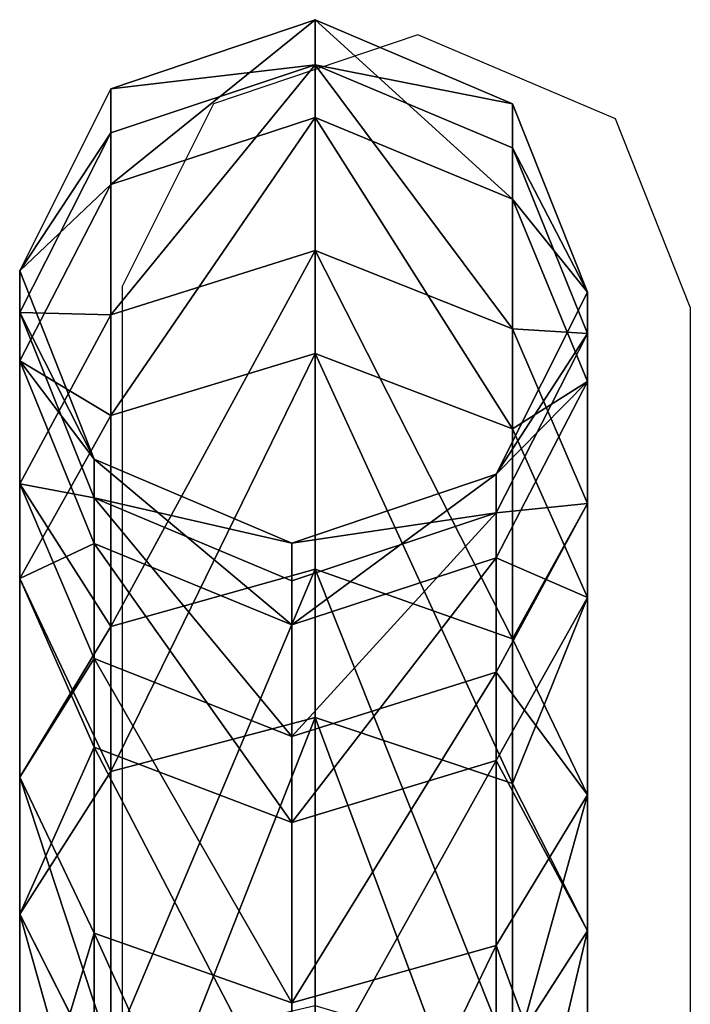
# Model space of a CAD drawing. Units: centimetres. Extents: x -192 to 193, y -170 to 170.
# Drawn here: x 21 to 25, y 14 to 19 of the extents above; entities that cross this region are included whole.
import ezdxf

# ---------------------------------------------------------------- set-up
doc = ezdxf.new("R2010")
doc.units = ezdxf.units.CM
doc.header["$LTSCALE"] = 2.54
doc.layers.get('0').update_dxf_attribs({"true_color": 0xffffff})
doc.layers.add('kot', color=7, linetype='Continuous', true_color=0xcc5400)
doc.layers.add('VP-EQ', color=7, linetype='Continuous', true_color=0x8a3492)

# ---------------------------------------------------------------- blocks, each defined once
blk = doc.blocks.new('Group_2')
at = {"color": 0}
for p, q in [((1.5544, 5.5808, 26.7636), (1.5544, 7.6553, 29.2245)), ((1.5544, 5.5808, 26.7636), (1.5544, 7.6553, 29.2245)), ((3.2331, 7.6421, 5.3043), (3.2331, 5.1708, 7.8101)), ((3.2331, 7.6421, 5.3043), (3.2331, 5.1708, 7.8101)), ((0.0103, 5.0764, 7.7349), (0.0103, 7.5656, 5.211)), ((0.0103, 5.0764, 7.7349), (0.0103, 7.5656, 5.211)), ((2.714, 5.2555, 26.9837), (2.714, 7.3834, 29.508)), ((2.714, 5.2555, 26.9837), (2.714, 7.3834, 29.508)), ((0.4336, 5.1847, 27.0315), (0.4336, 7.3242, 29.5696)), ((0.4336, 5.1847, 27.0315), (0.4336, 7.3242, 29.5696)), ((2.8077, 6.9644, 4.4776), (2.8077, 4.3347, 7.1439)), ((2.8077, 6.9644, 4.4776), (2.8077, 4.3347, 7.1439)), ((0.5273, 6.9102, 4.4116), (0.5273, 4.268, 7.0907)), ((0.5273, 6.9102, 4.4116), (0.5273, 4.268, 7.0907)), ((1.6869, 6.6612, 4.1078), (1.6869, 3.9608, 6.8459)), ((1.6869, 6.6612, 4.1078), (1.6869, 3.9608, 6.8459)), ((3.2331, 4.3993, 27.5629), (3.2331, 6.6677, 30.2538)), ((3.2331, 4.3993, 27.5629), (3.2331, 6.6677, 30.2538)), ((0.0103, 6.5842, 30.3409), (0.0103, 4.2994, 27.6305)), ((0.0103, 6.5842, 30.3409), (0.0103, 4.2994, 27.6305)), ((1.5544, 6.2863, 8.6991), (1.5544, 4.557, 11.4137)), ((1.5544, 6.2863, 8.6991), (1.5544, 4.557, 11.4137)), ((2.714, 5.9791, 8.4543), (3.2331, 5.1708, 7.8101)), ((2.714, 5.9791, 8.4543), (3.2331, 5.1708, 7.8101)), ((2.714, 5.9791, 8.4543), (2.714, 4.2053, 11.2388)), ((2.714, 5.9791, 8.4543), (2.714, 4.2053, 11.2388)), ((2.8077, 3.5139, 28.1619), (2.8077, 5.9276, 31.0251)), ((2.8077, 3.5139, 28.1619), (2.8077, 5.9276, 31.0251)), ((0.0103, 5.0764, 7.7349), (0.4336, 5.9123, 8.4011)), ((0.0103, 5.0764, 7.7349), (0.4336, 5.9123, 8.4011)), ((0.4336, 5.9123, 8.4011), (0.4336, 4.1288, 11.2008)), ((0.4336, 5.9123, 8.4011), (0.4336, 4.1288, 11.2008)), ((0.5273, 3.4432, 28.2097), (0.5273, 5.8685, 31.0867)), ((0.5273, 3.4432, 28.2097), (0.5273, 5.8685, 31.0867)), ((1.6869, 3.1178, 28.4298), (1.6869, 5.5965, 31.3702)), ((1.6869, 3.1178, 28.4298), (1.6869, 5.5965, 31.3702)), ((0.4336, 5.1847, 27.0315), (1.5544, 5.5808, 26.7636)), ((0.4336, 5.1847, 27.0315), (1.5544, 5.5808, 26.7636)), ((1.5544, 4.0684, 23.9224), (1.5544, 5.5808, 26.7636)), ((1.5544, 4.0684, 23.9224), (1.5544, 5.5808, 26.7636)), ((1.5544, 5.5808, 26.7636), (2.714, 5.2555, 26.9837)), ((1.5544, 5.5808, 26.7636), (2.714, 5.2555, 26.9837)), ((2.714, 3.7042, 24.0694), (2.714, 5.2555, 26.9837)), ((2.714, 5.2555, 26.9837), (3.2331, 4.3993, 27.5629)), ((2.714, 3.7042, 24.0694), (2.714, 5.2555, 26.9837)), ((2.714, 5.2555, 26.9837), (3.2331, 4.3993, 27.5629)), ((0.0103, 4.2994, 27.6305), (0.4336, 5.1847, 27.0315)), ((0.0103, 4.2994, 27.6305), (0.4336, 5.1847, 27.0315)), ((0.4336, 3.625, 24.1013), (0.4336, 5.1847, 27.0315)), ((0.4336, 3.625, 24.1013), (0.4336, 5.1847, 27.0315)), ((3.2331, 5.1708, 7.8101), (2.8077, 4.3347, 7.1439)), ((3.2331, 5.1708, 7.8101), (2.8077, 4.3347, 7.1439)), ((3.2331, 5.1708, 7.8101), (3.2331, 3.2798, 10.7785)), ((3.2331, 5.1708, 7.8101), (3.2331, 3.2798, 10.7785)), ((0.0103, 3.1718, 10.7247), (0.0103, 5.0764, 7.7349)), ((0.5273, 4.268, 7.0907), (0.0103, 5.0764, 7.7349)), ((0.0103, 3.1718, 10.7247), (0.0103, 5.0764, 7.7349)), ((0.5273, 4.268, 7.0907), (0.0103, 5.0764, 7.7349)), ((0.4336, 4.1288, 11.2008), (1.5544, 4.557, 11.4137)), ((0.4336, 4.1288, 11.2008), (1.5544, 4.557, 11.4137)), ((1.5544, 4.557, 11.4137), (2.714, 4.2053, 11.2388)), ((1.5544, 4.557, 11.4137), (1.5544, 3.4354, 14.4306)), ((1.5544, 4.557, 11.4137), (2.714, 4.2053, 11.2388)), ((1.5544, 4.557, 11.4137), (1.5544, 3.4354, 14.4306)), ((3.2331, 4.3993, 27.5629), (2.8077, 3.5139, 28.1619)), ((3.2331, 4.3993, 27.5629), (2.8077, 3.5139, 28.1619)), ((3.2331, 2.7456, 24.4561), (3.2331, 4.3993, 27.5629)), ((3.2331, 2.7456, 24.4561), (3.2331, 4.3993, 27.5629)), ((2.8077, 4.3347, 7.1439), (1.6869, 3.9608, 6.8459)), ((2.8077, 4.3347, 7.1439), (1.6869, 3.9608, 6.8459)), ((2.8077, 4.3347, 7.1439), (2.8077, 2.3227, 10.3024)), ((2.8077, 4.3347, 7.1439), (2.8077, 2.3227, 10.3024)), ((0.5273, 3.4432, 28.2097), (0.0103, 4.2994, 27.6305)), ((0.0103, 4.2994, 27.6305), (0.0103, 2.6337, 24.5013)), ((0.0103, 4.2994, 27.6305), (0.0103, 2.6337, 24.5013)), ((0.5273, 3.4432, 28.2097), (0.0103, 4.2994, 27.6305)), ((0.5273, 4.268, 7.0907), (0.5273, 2.2462, 10.2643)), ((1.6869, 3.9608, 6.8459), (0.5273, 4.268, 7.0907)), ((0.5273, 4.268, 7.0907), (0.5273, 2.2462, 10.2643)), ((1.6869, 3.9608, 6.8459), (0.5273, 4.268, 7.0907)), ((2.714, 4.2053, 11.2388), (2.714, 3.0548, 14.3333)), ((2.714, 4.2053, 11.2388), (3.2331, 3.2798, 10.7785)), ((2.714, 4.2053, 11.2388), (2.714, 3.0548, 14.3333)), ((2.714, 4.2053, 11.2388), (3.2331, 3.2798, 10.7785)), ((0.0103, 3.1718, 10.7247), (0.4336, 4.1288, 11.2008)), ((0.0103, 3.1718, 10.7247), (0.4336, 4.1288, 11.2008)), ((0.4336, 4.1288, 11.2008), (0.4336, 2.9721, 14.3122)), ((0.4336, 4.1288, 11.2008), (0.4336, 2.9721, 14.3122)), ((0.4336, 3.625, 24.1013), (1.5544, 4.0684, 23.9224)), ((0.4336, 3.625, 24.1013), (1.5544, 4.0684, 23.9224)), ((1.5544, 3.1855, 20.8272), (1.5544, 4.0684, 23.9224)), ((1.5544, 3.1855, 20.8272), (1.5544, 4.0684, 23.9224)), ((1.5544, 4.0684, 23.9224), (2.714, 3.7042, 24.0694)), ((1.5544, 4.0684, 23.9224), (2.714, 3.7042, 24.0694)), ((1.6869, 3.9608, 6.8459), (1.6869, 1.8945, 10.0894)), ((1.6869, 3.9608, 6.8459), (1.6869, 1.8945, 10.0894)), ((2.714, 2.7986, 20.8945), (2.714, 3.7042, 24.0694)), ((2.714, 3.7042, 24.0694), (3.2331, 2.7456, 24.4561)), ((2.714, 3.7042, 24.0694), (3.2331, 2.7456, 24.4561)), ((2.714, 2.7986, 20.8945), (2.714, 3.7042, 24.0694)), ((0.0103, 2.6337, 24.5013), (0.4336, 3.625, 24.1013)), ((0.0103, 2.6337, 24.5013), (0.4336, 3.625, 24.1013)), ((0.4336, 2.7145, 20.9091), (0.4336, 3.625, 24.1013)), ((0.4336, 2.7145, 20.9091), (0.4336, 3.625, 24.1013)), ((2.8077, 3.5139, 28.1619), (1.6869, 3.1178, 28.4298)), ((2.8077, 3.5139, 28.1619), (1.6869, 3.1178, 28.4298)), ((2.8077, 1.7543, 24.8561), (2.8077, 3.5139, 28.1619)), ((2.8077, 1.7543, 24.8561), (2.8077, 3.5139, 28.1619)), ((0.4336, 2.9721, 14.3122), (1.5544, 3.4354, 14.4306)), ((0.4336, 2.9721, 14.3122), (1.5544, 3.4354, 14.4306)), ((0.5273, 1.6751, 24.8881), (0.5273, 3.4432, 28.2097)), ((1.6869, 3.1178, 28.4298), (0.5273, 3.4432, 28.2097)), ((0.5273, 1.6751, 24.8881), (0.5273, 3.4432, 28.2097)), ((1.6869, 3.1178, 28.4298), (0.5273, 3.4432, 28.2097)), ((1.5544, 3.4354, 14.4306), (2.714, 3.0548, 14.3333)), ((1.5544, 3.4354, 14.4306), (1.5544, 2.9713, 17.6157)), ((1.5544, 3.4354, 14.4306), (2.714, 3.0548, 14.3333)), ((1.5544, 3.4354, 14.4306), (1.5544, 2.9713, 17.6157)), ((3.2331, 3.2798, 10.7785), (2.8077, 2.3227, 10.3024)), ((3.2331, 3.2798, 10.7785), (2.8077, 2.3227, 10.3024)), ((3.2331, 3.2798, 10.7785), (3.2331, 2.0534, 14.0773)), ((3.2331, 3.2798, 10.7785), (3.2331, 2.0534, 14.0773)), ((0.4336, 2.7145, 20.9091), (1.5544, 3.1855, 20.8272)), ((0.4336, 2.7145, 20.9091), (1.5544, 3.1855, 20.8272)), ((1.5544, 2.9713, 17.6157), (1.5544, 3.1855, 20.8272)), ((1.5544, 3.1855, 20.8272), (2.714, 2.7986, 20.8945)), ((1.5544, 2.9713, 17.6157), (1.5544, 3.1855, 20.8272)), ((1.5544, 3.1855, 20.8272), (2.714, 2.7986, 20.8945)), ((0.5273, 2.2462, 10.2643), (0.0103, 3.1718, 10.7247)), ((0.5273, 2.2462, 10.2643), (0.0103, 3.1718, 10.7247)), ((0.0103, 1.9365, 14.0474), (0.0103, 3.1718, 10.7247)), ((0.0103, 1.9365, 14.0474), (0.0103, 3.1718, 10.7247)), ((1.6869, 1.3108, 25.035), (1.6869, 3.1178, 28.4298)), ((1.6869, 1.3108, 25.035), (1.6869, 3.1178, 28.4298)), ((2.714, 3.0548, 14.3333), (3.2331, 2.0534, 14.0773)), ((2.714, 3.0548, 14.3333), (3.2331, 2.0534, 14.0773)), ((2.714, 3.0548, 14.3333), (2.714, 2.5789, 17.6003)), ((2.714, 3.0548, 14.3333), (2.714, 2.5789, 17.6003)), ((0.0103, 1.9365, 14.0474), (0.4336, 2.9721, 14.3122)), ((0.0103, 1.9365, 14.0474), (0.4336, 2.9721, 14.3122)), ((0.4336, 2.9721, 14.3122), (0.4336, 2.4935, 17.597)), ((0.4336, 2.9721, 14.3122), (0.4336, 2.4935, 17.597)), ((0.4336, 2.4935, 17.597), (1.5544, 2.9713, 17.6157)), ((0.4336, 2.4935, 17.597), (1.5544, 2.9713, 17.6157)), ((1.5544, 2.9713, 17.6157), (2.714, 2.5789, 17.6003)), ((1.5544, 2.9713, 17.6157), (2.714, 2.5789, 17.6003)), ((2.714, 2.5789, 17.6003), (2.714, 2.7986, 20.8945)), ((2.714, 2.7986, 20.8945), (3.2331, 1.7802, 21.0717)), ((2.714, 2.5789, 17.6003), (2.714, 2.7986, 20.8945)), ((2.714, 2.7986, 20.8945), (3.2331, 1.7802, 21.0717)), ((3.2331, 2.7456, 24.4561), (2.8077, 1.7543, 24.8561)), ((3.2331, 2.7456, 24.4561), (2.8077, 1.7543, 24.8561)), ((3.2331, 1.7802, 21.0717), (3.2331, 2.7456, 24.4561)), ((3.2331, 1.7802, 21.0717), (3.2331, 2.7456, 24.4561)), ((0.0103, 1.6613, 21.0923), (0.4336, 2.7145, 20.9091)), ((0.0103, 1.6613, 21.0923), (0.4336, 2.7145, 20.9091)), ((0.4336, 2.4935, 17.597), (0.4336, 2.7145, 20.9091)), ((0.4336, 2.4935, 17.597), (0.4336, 2.7145, 20.9091)), ((0.5273, 1.6751, 24.8881), (0.0103, 2.6337, 24.5013)), ((0.0103, 2.6337, 24.5013), (0.0103, 1.6613, 21.0923)), ((0.5273, 1.6751, 24.8881), (0.0103, 2.6337, 24.5013)), ((0.0103, 2.6337, 24.5013), (0.0103, 1.6613, 21.0923)), ((2.714, 2.5789, 17.6003), (3.2331, 1.546, 17.56)), ((2.714, 2.5789, 17.6003), (3.2331, 1.546, 17.56)), ((0.0103, 1.4254, 17.5553), (0.4336, 2.4935, 17.597)), ((0.0103, 1.4254, 17.5553), (0.4336, 2.4935, 17.597)), ((2.8077, 2.3227, 10.3024), (1.6869, 1.8945, 10.0894)), ((2.8077, 2.3227, 10.3024), (1.6869, 1.8945, 10.0894)), ((2.8077, 2.3227, 10.3024), (2.8077, 1.0177, 13.8125)), ((2.8077, 2.3227, 10.3024), (2.8077, 1.0177, 13.8125)), ((0.5273, 2.2462, 10.2643), (0.5273, 0.935, 13.7914)), ((1.6869, 1.8945, 10.0894), (0.5273, 2.2462, 10.2643)), ((1.6869, 1.8945, 10.0894), (0.5273, 2.2462, 10.2643)), ((0.5273, 2.2462, 10.2643), (0.5273, 0.935, 13.7914)), ((3.2331, 2.0534, 14.0773), (2.8077, 1.0177, 13.8125)), ((3.2331, 2.0534, 14.0773), (2.8077, 1.0177, 13.8125)), ((3.2331, 2.0534, 14.0773), (3.2331, 1.546, 17.56)), ((3.2331, 2.0534, 14.0773), (3.2331, 1.546, 17.56)), ((0.5273, 0.935, 13.7914), (0.0103, 1.9365, 14.0474)), ((0.0103, 1.4254, 17.5553), (0.0103, 1.9365, 14.0474)), ((0.5273, 0.935, 13.7914), (0.0103, 1.9365, 14.0474)), ((0.0103, 1.4254, 17.5553), (0.0103, 1.9365, 14.0474)), ((1.6869, 1.8945, 10.0894), (1.6869, 0.5544, 13.6941)), ((1.6869, 1.8945, 10.0894), (1.6869, 0.5544, 13.6941)), ((2.8077, 1.7543, 24.8561), (1.6869, 1.3108, 25.035)), ((2.8077, 1.7543, 24.8561), (1.6869, 1.3108, 25.035)), ((3.2331, 1.7802, 21.0717), (2.8077, 0.727, 21.2549)), ((3.2331, 1.7802, 21.0717), (2.8077, 0.727, 21.2549)), ((2.8077, 0.727, 21.2549), (2.8077, 1.7543, 24.8561)), ((2.8077, 0.727, 21.2549), (2.8077, 1.7543, 24.8561)), ((3.2331, 1.546, 17.56), (3.2331, 1.7802, 21.0717)), ((3.2331, 1.546, 17.56), (3.2331, 1.7802, 21.0717)), ((0.5273, 0.6429, 21.2695), (0.0103, 1.6613, 21.0923)), ((0.0103, 1.6613, 21.0923), (0.0103, 1.4254, 17.5553)), ((0.5273, 0.6429, 21.2695), (0.0103, 1.6613, 21.0923)), ((0.0103, 1.6613, 21.0923), (0.0103, 1.4254, 17.5553)), ((0.5273, 0.6429, 21.2695), (0.5273, 1.6751, 24.8881)), ((1.6869, 1.3108, 25.035), (0.5273, 1.6751, 24.8881)), ((0.5273, 0.6429, 21.2695), (0.5273, 1.6751, 24.8881)), ((1.6869, 1.3108, 25.035), (0.5273, 1.6751, 24.8881)), ((3.2331, 1.546, 17.56), (2.8077, 0.4778, 17.5183)), ((3.2331, 1.546, 17.56), (2.8077, 0.4778, 17.5183)), ((0.5273, 0.3925, 17.515), (0.0103, 1.4254, 17.5553)), ((0.5273, 0.3925, 17.515), (0.0103, 1.4254, 17.5553)), ((1.6869, 0.2559, 21.3368), (1.6869, 1.3108, 25.035)), ((1.6869, 0.2559, 21.3368), (1.6869, 1.3108, 25.035)), ((2.8077, 1.0177, 13.8125), (1.6869, 0.5544, 13.6941)), ((2.8077, 1.0177, 13.8125), (1.6869, 0.5544, 13.6941)), ((2.8077, 1.0177, 13.8125), (2.8077, 0.4778, 17.5183)), ((2.8077, 1.0177, 13.8125), (2.8077, 0.4778, 17.5183)), ((0.5273, 0.935, 13.7914), (0.5273, 0.3925, 17.515)), ((1.6869, 0.5544, 13.6941), (0.5273, 0.935, 13.7914)), ((0.5273, 0.935, 13.7914), (0.5273, 0.3925, 17.515)), ((1.6869, 0.5544, 13.6941), (0.5273, 0.935, 13.7914)), ((2.8077, 0.727, 21.2549), (1.6869, 0.2559, 21.3368)), ((2.8077, 0.727, 21.2549), (1.6869, 0.2559, 21.3368)), ((2.8077, 0.4778, 17.5183), (2.8077, 0.727, 21.2549)), ((2.8077, 0.4778, 17.5183), (2.8077, 0.727, 21.2549)), ((1.6869, 0.2559, 21.3368), (0.5273, 0.6429, 21.2695)), ((1.6869, 0.2559, 21.3368), (0.5273, 0.6429, 21.2695)), ((0.5273, 0.3925, 17.515), (0.5273, 0.6429, 21.2695)), ((0.5273, 0.3925, 17.515), (0.5273, 0.6429, 21.2695)), ((1.6869, 0.5544, 13.6941), (1.6869, 0, 17.4996)), ((1.6869, 0.5544, 13.6941), (1.6869, 0, 17.4996)), ((2.8077, 0.4778, 17.5183), (1.6869, 0, 17.4996)), ((2.8077, 0.4778, 17.5183), (1.6869, 0, 17.4996)), ((1.6869, 0, 17.4996), (0.5273, 0.3925, 17.515)), ((1.6869, 0, 17.4996), (0.5273, 0.3925, 17.515)), ((1.6869, 0, 17.4996), (1.6869, 0.2559, 21.3368)), ((1.6869, 0, 17.4996), (1.6869, 0.2559, 21.3368))]:
    blk.add_line(p, q, dxfattribs=at)
mesh = blk.add_polyface(dxfattribs=at)
corners = [(3.2331, 7.6421, 5.3043), (2.714, 5.9791, 8.4543), (3.2331, 5.1708, 7.8101), (2.714, 8.2974, 6.1037)]
mesh.append_faces([[corners[k] for k in face] for face in [(0, 1, 2), (1, 0, 3)]], dxfattribs={"vtx0": -1, "color": 0})
mesh = blk.add_polyface(dxfattribs=at)
corners = [(0.4336, 5.9123, 8.4011), (0.0103, 7.5656, 5.211), (0.0103, 5.0764, 7.7349), (0.4336, 8.2433, 6.0377)]
mesh.append_faces([[corners[k] for k in face] for face in [(0, 1, 2), (1, 0, 3)]], dxfattribs={"vtx0": -1, "color": 0})
mesh = blk.add_polyface(dxfattribs=at)
corners = [(0.4336, 5.1847, 27.0315), (1.5544, 7.6553, 29.2245), (1.5544, 5.5808, 26.7636), (0.4336, 7.3242, 29.5696)]
mesh.append_faces([[corners[k] for k in face] for face in [(0, 1, 2), (1, 0, 3)]], dxfattribs={"vtx0": -1, "color": 0})
mesh = blk.add_polyface(dxfattribs=at)
corners = [(1.5544, 7.6553, 29.2245), (2.714, 5.2555, 26.9837), (1.5544, 5.5808, 26.7636), (2.714, 7.3834, 29.508)]
mesh.append_faces([[corners[k] for k in face] for face in [(0, 1, 2), (1, 0, 3)]], dxfattribs={"vtx0": -1, "color": 0})
mesh = blk.add_polyface(dxfattribs=at)
corners = [(2.8077, 6.9644, 4.4776), (3.2331, 5.1708, 7.8101), (2.8077, 4.3347, 7.1439), (3.2331, 7.6421, 5.3043)]
mesh.append_faces([[corners[k] for k in face] for face in [(0, 1, 2), (1, 0, 3)]], dxfattribs={"vtx0": -1, "color": 0})
mesh = blk.add_polyface(dxfattribs=at)
corners = [(0.0103, 5.0764, 7.7349), (0.5273, 6.9102, 4.4116), (0.5273, 4.268, 7.0907), (0.0103, 7.5656, 5.211)]
mesh.append_faces([[corners[k] for k in face] for face in [(0, 1, 2), (1, 0, 3)]], dxfattribs={"vtx0": -1, "color": 0})
mesh = blk.add_polyface(dxfattribs=at)
corners = [(2.714, 5.2555, 26.9837), (3.2331, 6.6677, 30.2538), (3.2331, 4.3993, 27.5629), (2.714, 7.3834, 29.508)]
mesh.append_faces([[corners[k] for k in face] for face in [(0, 1, 2), (1, 0, 3)]], dxfattribs={"vtx0": -1, "color": 0})
mesh = blk.add_polyface(dxfattribs=at)
corners = [(0.0103, 6.5842, 30.3409), (0.4336, 5.1847, 27.0315), (0.0103, 4.2994, 27.6305), (0.4336, 7.3242, 29.5696)]
mesh.append_faces([[corners[k] for k in face] for face in [(0, 1, 2), (1, 0, 3)]], dxfattribs={"vtx0": -1, "color": 0})
mesh = blk.add_polyface(dxfattribs=at)
corners = [(2.8077, 6.9644, 4.4776), (1.6869, 3.9608, 6.8459), (1.6869, 6.6612, 4.1078), (2.8077, 4.3347, 7.1439)]
mesh.append_faces([[corners[k] for k in face] for face in [(0, 1, 2), (1, 0, 3)]], dxfattribs={"vtx0": -1, "color": 0})
mesh = blk.add_polyface(dxfattribs=at)
corners = [(1.6869, 3.9608, 6.8459), (0.5273, 6.9102, 4.4116), (1.6869, 6.6612, 4.1078), (0.5273, 4.268, 7.0907)]
mesh.append_faces([[corners[k] for k in face] for face in [(0, 1, 2), (1, 0, 3)]], dxfattribs={"vtx0": -1, "color": 0})
mesh = blk.add_polyface(dxfattribs=at)
corners = [(3.2331, 4.3993, 27.5629), (2.8077, 5.9276, 31.0251), (2.8077, 3.5139, 28.1619), (3.2331, 6.6677, 30.2538)]
mesh.append_faces([[corners[k] for k in face] for face in [(0, 1, 2), (1, 0, 3)]], dxfattribs={"vtx0": -1, "color": 0})
mesh = blk.add_polyface(dxfattribs=at)
corners = [(0.5273, 5.8685, 31.0867), (0.0103, 4.2994, 27.6305), (0.5273, 3.4432, 28.2097), (0.0103, 6.5842, 30.3409)]
mesh.append_faces([[corners[k] for k in face] for face in [(0, 1, 2), (1, 0, 3)]], dxfattribs={"vtx0": -1, "color": 0})
mesh = blk.add_polyface(dxfattribs=at)
corners = [(0.4336, 4.1288, 11.2008), (1.5544, 6.2863, 8.6991), (0.4336, 5.9123, 8.4011), (1.5544, 4.557, 11.4137)]
mesh.append_faces([[corners[k] for k in face] for face in [(0, 1, 2), (1, 0, 3)]], dxfattribs={"vtx0": -1, "color": 0})
mesh = blk.add_polyface(dxfattribs=at)
corners = [(1.5544, 6.2863, 8.6991), (2.714, 4.2053, 11.2388), (2.714, 5.9791, 8.4543), (1.5544, 4.557, 11.4137)]
mesh.append_faces([[corners[k] for k in face] for face in [(0, 1, 2), (1, 0, 3)]], dxfattribs={"vtx0": -1, "color": 0})
mesh = blk.add_polyface(dxfattribs=at)
corners = [(2.8077, 5.9276, 31.0251), (1.6869, 3.1178, 28.4298), (2.8077, 3.5139, 28.1619), (1.6869, 5.5965, 31.3702)]
mesh.append_faces([[corners[k] for k in face] for face in [(0, 1, 2), (1, 0, 3)]], dxfattribs={"vtx0": -1, "color": 0})
mesh = blk.add_polyface(dxfattribs=at)
corners = [(3.2331, 5.1708, 7.8101), (2.714, 4.2053, 11.2388), (3.2331, 3.2798, 10.7785), (2.714, 5.9791, 8.4543)]
mesh.append_faces([[corners[k] for k in face] for face in [(0, 1, 2), (1, 0, 3)]], dxfattribs={"vtx0": -1, "color": 0})
mesh = blk.add_polyface(dxfattribs=at)
corners = [(0.4336, 4.1288, 11.2008), (0.0103, 5.0764, 7.7349), (0.0103, 3.1718, 10.7247), (0.4336, 5.9123, 8.4011)]
mesh.append_faces([[corners[k] for k in face] for face in [(0, 1, 2), (1, 0, 3)]], dxfattribs={"vtx0": -1, "color": 0})
mesh = blk.add_polyface(dxfattribs=at)
corners = [(1.6869, 3.1178, 28.4298), (0.5273, 5.8685, 31.0867), (0.5273, 3.4432, 28.2097), (1.6869, 5.5965, 31.3702)]
mesh.append_faces([[corners[k] for k in face] for face in [(0, 1, 2), (1, 0, 3)]], dxfattribs={"vtx0": -1, "color": 0})
mesh = blk.add_polyface(dxfattribs=at)
corners = [(0.4336, 3.625, 24.1013), (1.5544, 5.5808, 26.7636), (1.5544, 4.0684, 23.9224), (0.4336, 5.1847, 27.0315)]
mesh.append_faces([[corners[k] for k in face] for face in [(0, 1, 2), (1, 0, 3)]], dxfattribs={"vtx0": -1, "color": 0})
mesh = blk.add_polyface(dxfattribs=at)
corners = [(1.5544, 5.5808, 26.7636), (2.714, 3.7042, 24.0694), (1.5544, 4.0684, 23.9224), (2.714, 5.2555, 26.9837)]
mesh.append_faces([[corners[k] for k in face] for face in [(0, 1, 2), (1, 0, 3)]], dxfattribs={"vtx0": -1, "color": 0})
mesh = blk.add_polyface(dxfattribs=at)
corners = [(2.714, 3.7042, 24.0694), (3.2331, 4.3993, 27.5629), (3.2331, 2.7456, 24.4561), (2.714, 5.2555, 26.9837)]
mesh.append_faces([[corners[k] for k in face] for face in [(0, 1, 2), (1, 0, 3)]], dxfattribs={"vtx0": -1, "color": 0})
mesh = blk.add_polyface(dxfattribs=at)
corners = [(0.0103, 4.2994, 27.6305), (0.4336, 3.625, 24.1013), (0.0103, 2.6337, 24.5013), (0.4336, 5.1847, 27.0315)]
mesh.append_faces([[corners[k] for k in face] for face in [(0, 1, 2), (1, 0, 3)]], dxfattribs={"vtx0": -1, "color": 0})
mesh = blk.add_polyface(dxfattribs=at)
corners = [(2.8077, 4.3347, 7.1439), (3.2331, 3.2798, 10.7785), (2.8077, 2.3227, 10.3024), (3.2331, 5.1708, 7.8101)]
mesh.append_faces([[corners[k] for k in face] for face in [(0, 1, 2), (1, 0, 3)]], dxfattribs={"vtx0": -1, "color": 0})
mesh = blk.add_polyface(dxfattribs=at)
corners = [(0.0103, 3.1718, 10.7247), (0.5273, 4.268, 7.0907), (0.5273, 2.2462, 10.2643), (0.0103, 5.0764, 7.7349)]
mesh.append_faces([[corners[k] for k in face] for face in [(0, 1, 2), (1, 0, 3)]], dxfattribs={"vtx0": -1, "color": 0})
mesh = blk.add_polyface(dxfattribs=at)
corners = [(0.4336, 2.9721, 14.3122), (1.5544, 4.557, 11.4137), (0.4336, 4.1288, 11.2008), (1.5544, 3.4354, 14.4306)]
mesh.append_faces([[corners[k] for k in face] for face in [(0, 1, 2), (1, 0, 3)]], dxfattribs={"vtx0": -1, "color": 0})
mesh = blk.add_polyface(dxfattribs=at)
corners = [(1.5544, 4.557, 11.4137), (2.714, 3.0548, 14.3333), (2.714, 4.2053, 11.2388), (1.5544, 3.4354, 14.4306)]
mesh.append_faces([[corners[k] for k in face] for face in [(0, 1, 2), (1, 0, 3)]], dxfattribs={"vtx0": -1, "color": 0})
mesh = blk.add_polyface(dxfattribs=at)
corners = [(3.2331, 2.7456, 24.4561), (2.8077, 3.5139, 28.1619), (2.8077, 1.7543, 24.8561), (3.2331, 4.3993, 27.5629)]
mesh.append_faces([[corners[k] for k in face] for face in [(0, 1, 2), (1, 0, 3)]], dxfattribs={"vtx0": -1, "color": 0})
mesh = blk.add_polyface(dxfattribs=at)
corners = [(2.8077, 4.3347, 7.1439), (1.6869, 1.8945, 10.0894), (1.6869, 3.9608, 6.8459), (2.8077, 2.3227, 10.3024)]
mesh.append_faces([[corners[k] for k in face] for face in [(0, 1, 2), (1, 0, 3)]], dxfattribs={"vtx0": -1, "color": 0})
mesh = blk.add_polyface(dxfattribs=at)
corners = [(0.5273, 3.4432, 28.2097), (0.0103, 2.6337, 24.5013), (0.5273, 1.6751, 24.8881), (0.0103, 4.2994, 27.6305)]
mesh.append_faces([[corners[k] for k in face] for face in [(0, 1, 2), (1, 0, 3)]], dxfattribs={"vtx0": -1, "color": 0})
mesh = blk.add_polyface(dxfattribs=at)
corners = [(1.6869, 1.8945, 10.0894), (0.5273, 4.268, 7.0907), (1.6869, 3.9608, 6.8459), (0.5273, 2.2462, 10.2643)]
mesh.append_faces([[corners[k] for k in face] for face in [(0, 1, 2), (1, 0, 3)]], dxfattribs={"vtx0": -1, "color": 0})
mesh = blk.add_polyface(dxfattribs=at)
corners = [(3.2331, 3.2798, 10.7785), (2.714, 3.0548, 14.3333), (3.2331, 2.0534, 14.0773), (2.714, 4.2053, 11.2388)]
mesh.append_faces([[corners[k] for k in face] for face in [(0, 1, 2), (1, 0, 3)]], dxfattribs={"vtx0": -1, "color": 0})
mesh = blk.add_polyface(dxfattribs=at)
corners = [(0.4336, 2.9721, 14.3122), (0.0103, 3.1718, 10.7247), (0.0103, 1.9365, 14.0474), (0.4336, 4.1288, 11.2008)]
mesh.append_faces([[corners[k] for k in face] for face in [(0, 1, 2), (1, 0, 3)]], dxfattribs={"vtx0": -1, "color": 0})
mesh = blk.add_polyface(dxfattribs=at)
corners = [(0.4336, 2.7145, 20.9091), (1.5544, 4.0684, 23.9224), (1.5544, 3.1855, 20.8272), (0.4336, 3.625, 24.1013)]
mesh.append_faces([[corners[k] for k in face] for face in [(0, 1, 2), (1, 0, 3)]], dxfattribs={"vtx0": -1, "color": 0})
mesh = blk.add_polyface(dxfattribs=at)
corners = [(1.5544, 4.0684, 23.9224), (2.714, 2.7986, 20.8945), (1.5544, 3.1855, 20.8272), (2.714, 3.7042, 24.0694)]
mesh.append_faces([[corners[k] for k in face] for face in [(0, 1, 2), (1, 0, 3)]], dxfattribs={"vtx0": -1, "color": 0})
mesh = blk.add_polyface(dxfattribs=at)
corners = [(2.714, 2.7986, 20.8945), (3.2331, 2.7456, 24.4561), (3.2331, 1.7802, 21.0717), (2.714, 3.7042, 24.0694)]
mesh.append_faces([[corners[k] for k in face] for face in [(0, 1, 2), (1, 0, 3)]], dxfattribs={"vtx0": -1, "color": 0})
mesh = blk.add_polyface(dxfattribs=at)
corners = [(0.0103, 2.6337, 24.5013), (0.4336, 2.7145, 20.9091), (0.0103, 1.6613, 21.0923), (0.4336, 3.625, 24.1013)]
mesh.append_faces([[corners[k] for k in face] for face in [(0, 1, 2), (1, 0, 3)]], dxfattribs={"vtx0": -1, "color": 0})
mesh = blk.add_polyface(dxfattribs=at)
corners = [(2.8077, 3.5139, 28.1619), (1.6869, 1.3108, 25.035), (2.8077, 1.7543, 24.8561), (1.6869, 3.1178, 28.4298)]
mesh.append_faces([[corners[k] for k in face] for face in [(0, 1, 2), (1, 0, 3)]], dxfattribs={"vtx0": -1, "color": 0})
mesh = blk.add_polyface(dxfattribs=at)
corners = [(0.4336, 2.4935, 17.597), (1.5544, 3.4354, 14.4306), (0.4336, 2.9721, 14.3122), (1.5544, 2.9713, 17.6157)]
mesh.append_faces([[corners[k] for k in face] for face in [(0, 1, 2), (1, 0, 3)]], dxfattribs={"vtx0": -1, "color": 0})
mesh = blk.add_polyface(dxfattribs=at)
corners = [(1.6869, 1.3108, 25.035), (0.5273, 3.4432, 28.2097), (0.5273, 1.6751, 24.8881), (1.6869, 3.1178, 28.4298)]
mesh.append_faces([[corners[k] for k in face] for face in [(0, 1, 2), (1, 0, 3)]], dxfattribs={"vtx0": -1, "color": 0})
mesh = blk.add_polyface(dxfattribs=at)
corners = [(1.5544, 3.4354, 14.4306), (2.714, 2.5789, 17.6003), (2.714, 3.0548, 14.3333), (1.5544, 2.9713, 17.6157)]
mesh.append_faces([[corners[k] for k in face] for face in [(0, 1, 2), (1, 0, 3)]], dxfattribs={"vtx0": -1, "color": 0})
mesh = blk.add_polyface(dxfattribs=at)
corners = [(2.8077, 2.3227, 10.3024), (3.2331, 2.0534, 14.0773), (2.8077, 1.0177, 13.8125), (3.2331, 3.2798, 10.7785)]
mesh.append_faces([[corners[k] for k in face] for face in [(0, 1, 2), (1, 0, 3)]], dxfattribs={"vtx0": -1, "color": 0})
mesh = blk.add_polyface(dxfattribs=at)
corners = [(0.4336, 2.7145, 20.9091), (1.5544, 2.9713, 17.6157), (0.4336, 2.4935, 17.597), (1.5544, 3.1855, 20.8272)]
mesh.append_faces([[corners[k] for k in face] for face in [(0, 1, 2), (1, 0, 3)]], dxfattribs={"vtx0": -1, "color": 0})
mesh = blk.add_polyface(dxfattribs=at)
corners = [(1.5544, 2.9713, 17.6157), (2.714, 2.7986, 20.8945), (2.714, 2.5789, 17.6003), (1.5544, 3.1855, 20.8272)]
mesh.append_faces([[corners[k] for k in face] for face in [(0, 1, 2), (1, 0, 3)]], dxfattribs={"vtx0": -1, "color": 0})
mesh = blk.add_polyface(dxfattribs=at)
corners = [(0.0103, 1.9365, 14.0474), (0.5273, 2.2462, 10.2643), (0.5273, 0.935, 13.7914), (0.0103, 3.1718, 10.7247)]
mesh.append_faces([[corners[k] for k in face] for face in [(0, 1, 2), (1, 0, 3)]], dxfattribs={"vtx0": -1, "color": 0})
mesh = blk.add_polyface(dxfattribs=at)
corners = [(3.2331, 2.0534, 14.0773), (2.714, 2.5789, 17.6003), (3.2331, 1.546, 17.56), (2.714, 3.0548, 14.3333)]
mesh.append_faces([[corners[k] for k in face] for face in [(0, 1, 2), (1, 0, 3)]], dxfattribs={"vtx0": -1, "color": 0})
mesh = blk.add_polyface(dxfattribs=at)
corners = [(0.4336, 2.4935, 17.597), (0.0103, 1.9365, 14.0474), (0.0103, 1.4254, 17.5553), (0.4336, 2.9721, 14.3122)]
mesh.append_faces([[corners[k] for k in face] for face in [(0, 1, 2), (1, 0, 3)]], dxfattribs={"vtx0": -1, "color": 0})
mesh = blk.add_polyface(dxfattribs=at)
corners = [(2.714, 2.5789, 17.6003), (3.2331, 1.7802, 21.0717), (3.2331, 1.546, 17.56), (2.714, 2.7986, 20.8945)]
mesh.append_faces([[corners[k] for k in face] for face in [(0, 1, 2), (1, 0, 3)]], dxfattribs={"vtx0": -1, "color": 0})
mesh = blk.add_polyface(dxfattribs=at)
corners = [(3.2331, 1.7802, 21.0717), (2.8077, 1.7543, 24.8561), (2.8077, 0.727, 21.2549), (3.2331, 2.7456, 24.4561)]
mesh.append_faces([[corners[k] for k in face] for face in [(0, 1, 2), (1, 0, 3)]], dxfattribs={"vtx0": -1, "color": 0})
mesh = blk.add_polyface(dxfattribs=at)
corners = [(0.0103, 1.6613, 21.0923), (0.4336, 2.4935, 17.597), (0.0103, 1.4254, 17.5553), (0.4336, 2.7145, 20.9091)]
mesh.append_faces([[corners[k] for k in face] for face in [(0, 1, 2), (1, 0, 3)]], dxfattribs={"vtx0": -1, "color": 0})
mesh = blk.add_polyface(dxfattribs=at)
corners = [(0.5273, 1.6751, 24.8881), (0.0103, 1.6613, 21.0923), (0.5273, 0.6429, 21.2695), (0.0103, 2.6337, 24.5013)]
mesh.append_faces([[corners[k] for k in face] for face in [(0, 1, 2), (1, 0, 3)]], dxfattribs={"vtx0": -1, "color": 0})
mesh = blk.add_polyface(dxfattribs=at)
corners = [(2.8077, 2.3227, 10.3024), (1.6869, 0.5544, 13.6941), (1.6869, 1.8945, 10.0894), (2.8077, 1.0177, 13.8125)]
mesh.append_faces([[corners[k] for k in face] for face in [(0, 1, 2), (1, 0, 3)]], dxfattribs={"vtx0": -1, "color": 0})
mesh = blk.add_polyface(dxfattribs=at)
corners = [(1.6869, 0.5544, 13.6941), (0.5273, 2.2462, 10.2643), (1.6869, 1.8945, 10.0894), (0.5273, 0.935, 13.7914)]
mesh.append_faces([[corners[k] for k in face] for face in [(0, 1, 2), (1, 0, 3)]], dxfattribs={"vtx0": -1, "color": 0})
mesh = blk.add_polyface(dxfattribs=at)
corners = [(2.8077, 1.0177, 13.8125), (3.2331, 1.546, 17.56), (2.8077, 0.4778, 17.5183), (3.2331, 2.0534, 14.0773)]
mesh.append_faces([[corners[k] for k in face] for face in [(0, 1, 2), (1, 0, 3)]], dxfattribs={"vtx0": -1, "color": 0})
mesh = blk.add_polyface(dxfattribs=at)
corners = [(0.0103, 1.4254, 17.5553), (0.5273, 0.935, 13.7914), (0.5273, 0.3925, 17.515), (0.0103, 1.9365, 14.0474)]
mesh.append_faces([[corners[k] for k in face] for face in [(0, 1, 2), (1, 0, 3)]], dxfattribs={"vtx0": -1, "color": 0})
mesh = blk.add_polyface(dxfattribs=at)
corners = [(2.8077, 1.7543, 24.8561), (1.6869, 0.2559, 21.3368), (2.8077, 0.727, 21.2549), (1.6869, 1.3108, 25.035)]
mesh.append_faces([[corners[k] for k in face] for face in [(0, 1, 2), (1, 0, 3)]], dxfattribs={"vtx0": -1, "color": 0})
mesh = blk.add_polyface(dxfattribs=at)
corners = [(3.2331, 1.546, 17.56), (2.8077, 0.727, 21.2549), (2.8077, 0.4778, 17.5183), (3.2331, 1.7802, 21.0717)]
mesh.append_faces([[corners[k] for k in face] for face in [(0, 1, 2), (1, 0, 3)]], dxfattribs={"vtx0": -1, "color": 0})
mesh = blk.add_polyface(dxfattribs=at)
corners = [(0.5273, 0.6429, 21.2695), (0.0103, 1.4254, 17.5553), (0.5273, 0.3925, 17.515), (0.0103, 1.6613, 21.0923)]
mesh.append_faces([[corners[k] for k in face] for face in [(0, 1, 2), (1, 0, 3)]], dxfattribs={"vtx0": -1, "color": 0})
mesh = blk.add_polyface(dxfattribs=at)
corners = [(1.6869, 0.2559, 21.3368), (0.5273, 1.6751, 24.8881), (0.5273, 0.6429, 21.2695), (1.6869, 1.3108, 25.035)]
mesh.append_faces([[corners[k] for k in face] for face in [(0, 1, 2), (1, 0, 3)]], dxfattribs={"vtx0": -1, "color": 0})
mesh = blk.add_polyface(dxfattribs=at)
corners = [(2.8077, 1.0177, 13.8125), (1.6869, 0, 17.4996), (1.6869, 0.5544, 13.6941), (2.8077, 0.4778, 17.5183)]
mesh.append_faces([[corners[k] for k in face] for face in [(0, 1, 2), (1, 0, 3)]], dxfattribs={"vtx0": -1, "color": 0})
mesh = blk.add_polyface(dxfattribs=at)
corners = [(1.6869, 0, 17.4996), (0.5273, 0.935, 13.7914), (1.6869, 0.5544, 13.6941), (0.5273, 0.3925, 17.515)]
mesh.append_faces([[corners[k] for k in face] for face in [(0, 1, 2), (1, 0, 3)]], dxfattribs={"vtx0": -1, "color": 0})
mesh = blk.add_polyface(dxfattribs=at)
corners = [(2.8077, 0.4778, 17.5183), (1.6869, 0.2559, 21.3368), (1.6869, 0, 17.4996), (2.8077, 0.727, 21.2549)]
mesh.append_faces([[corners[k] for k in face] for face in [(0, 1, 2), (1, 0, 3)]], dxfattribs={"vtx0": -1, "color": 0})
mesh = blk.add_polyface(dxfattribs=at)
corners = [(1.6869, 0.2559, 21.3368), (0.5273, 0.3925, 17.515), (1.6869, 0, 17.4996), (0.5273, 0.6429, 21.2695)]
mesh.append_faces([[corners[k] for k in face] for face in [(0, 1, 2), (1, 0, 3)]], dxfattribs={"vtx0": -1, "color": 0})
blk = doc.blocks.new('Group72')
at = {"color": 0}
blk.add_blockref('Group_2', (-182.1487, -39.8988, -43.6444), dxfattribs=at)
blk = doc.blocks.new('3DGeom-5_Defintion_1')
at = {"color": 0, "extrusion": (-3.52587e-13, 1, -4.81027e-13), "xscale": 70.96491001955843, "yscale": 70.96491001955843, "zscale": 70.96491001955843, "rotation": 89.99999999999295}
blk.add_blockref('Group72', (-1535.14, 12800.84, 1794.8), dxfattribs=at)
blk = doc.blocks.new('Group21_1')
at = {"color": 0, "extrusion": (1.39954e-29, -1, 6.12323e-17), "xscale": 0.01409147140078657, "yscale": 0.01409147140078657, "zscale": 0.01409147140078657}
blk.add_blockref('3DGeom-5_Defintion_1', (0, 0), dxfattribs=at)
blk = doc.blocks.new('Group20_1')
at = {"color": 0}
blk.add_blockref('Group21_1', (0, 0), dxfattribs=at)
blk = doc.blocks.new('Group_12')
at = {"color": 0}
blk.add_blockref('Group20_1', (0, 0), dxfattribs=at)
blk = doc.blocks.new('Group_13')
at = {"color": 253, "true_color": 0xa8a8a8, "extrusion": (0, -3.78567e-13, -1), "rotation": 270.0000000000071}
blk.add_blockref('Group_12', (-62.8093, 19.5691, -67.3028), dxfattribs=at)
blk = doc.blocks.new('RB1367_')
at = {"color": 0}
for p, q in [((559.8373, 615.243), (558.6777, 614.8505)), ((560.9581, 614.7652), (559.8373, 615.243)), ((558.6777, 614.8505), (558.1607, 613.8176)), ((561.3835, 613.697), (560.9581, 614.7652)), ((558.1607, 605.2484), (558.1607, 613.8176)), ((561.3835, 613.697), (561.3835, 605.3365))]:
    blk.add_line(p, q, dxfattribs=at)
blk = doc.blocks.new('RB1367_2D')
at = {"layer": 'VP-EQ', "color": 0}
blk.add_blockref('RB1367_', (0, 0), dxfattribs=at)

msp = doc.modelspace()

# ---------------------------------------------------------------- block references
at = {"layer": 'kot', "color": 253, "true_color": 0xcab79a}
msp.add_blockref('Group_13', (-40.0512, -18.6569, -0.0309), dxfattribs=at)
at = {"layer": 'VP-EQ', "color": 0}
msp.add_blockref('RB1367_2D', (-536.575, -596.15), dxfattribs=at)

doc.saveas('drawing.dxf')
